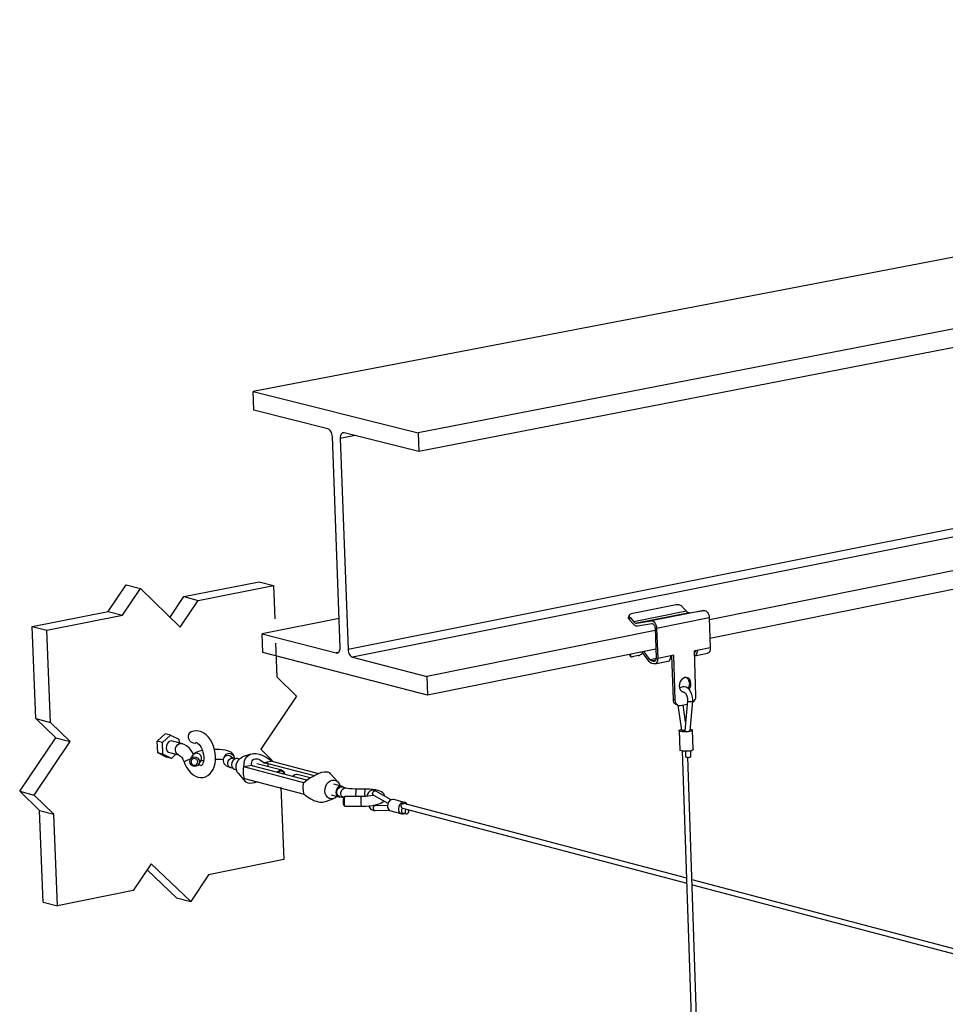
# Model space of a CAD drawing. Units: inches. Extents: x 2.6 to 65.4, y 3.4 to 11.9.
# Drawn here: x 17.5 to 18.2, y 8.3 to 9 of the extents above; entities that cross this region are included whole.
import ezdxf

# ---------------------------------------------------------------- set-up
doc = ezdxf.new("R2010")
doc.units = ezdxf.units.IN
doc.header["$MEASUREMENT"] = 0
doc.layers.get('0').update_dxf_attribs({"linetype": 'CONTINUOUS'})
doc.layers.add('DETAIL', color=4, linetype='CONTINUOUS')

# ---------------------------------------------------------------- blocks, each defined once
blk = doc.blocks.new('CMA_1')
at = {"linetype": 'Continuous'}
for p, q in [((-23.6599, 32.5198), (-28.1269, 31.663)), ((-23.2748, 32.435), (-27.7466, 31.5678)), ((-23.274, 32.3938), (-27.745, 31.5243)), ((-23.449, 31.959), (-27.9082, 31.068)), ((-23.4392, 31.9426), (-27.8981, 31.0505)), ((-28.1269, 31.663), (-27.7466, 31.5678)), ((-28.1253, 31.6196), (-28.1269, 31.663)), ((-27.9544, 31.5768), (-28.1253, 31.6196)), ((-27.745, 31.5243), (-27.9171, 31.5674)), ((-27.7466, 31.5678), (-27.745, 31.5243)), ((-27.9264, 31.0727), (-27.9443, 31.5593)), ((-27.8918, 31.5613), (-27.9261, 31.5547)), ((-27.9261, 31.5547), (-27.9082, 31.068)), ((-26.331, 31.2865), (-27.0756, 31.1368)), ((-26.3298, 31.2438), (-27.0742, 31.0938)), ((-28.4608, 31.1557), (-28.4193, 31.2173)), ((-28.4277, 31.1471), (-28.3861, 31.2087)), ((-28.4193, 31.2173), (-28.3861, 31.2087)), ((-28.3861, 31.2087), (-28.295, 31.12)), ((-28.2867, 31.1901), (-28.1133, 31.2243)), ((-28.2535, 31.1815), (-28.0801, 31.2157)), ((-28.1133, 31.2243), (-28.0801, 31.2157)), ((-28.0801, 31.2157), (-28.0772, 31.1389)), ((-28.3184, 31.143), (-28.2867, 31.1901)), ((-28.295, 31.12), (-28.2535, 31.1815)), ((-28.2867, 31.1901), (-28.2535, 31.1815)), ((-27.1519, 31.1711), (-27.2557, 31.1503)), ((-27.0883, 31.1584), (-27.2096, 31.1341)), ((-27.1371, 31.166), (-27.1285, 31.1563)), ((-27.1212, 31.1529), (-27.0883, 31.1584)), ((-28.6357, 31.1212), (-28.4608, 31.1557)), ((-28.6026, 31.1125), (-28.4277, 31.1471)), ((-28.4608, 31.1557), (-28.4277, 31.1471)), ((-27.9288, 31.1396), (-28.1059, 31.1044)), ((-27.2601, 31.1473), (-27.2617, 31.1427)), ((-27.2583, 31.1417), (-27.26, 31.1371)), ((-27.26, 31.1371), (-27.2514, 31.1274)), ((-27.2583, 31.1417), (-27.2497, 31.1319)), ((-27.1285, 31.1563), (-27.2497, 31.1319)), ((-27.1212, 31.1529), (-27.2424, 31.1286)), ((-27.0758, 31.1409), (-27.1971, 31.1165)), ((-27.0758, 31.1409), (-27.0735, 31.0721)), ((-28.6357, 31.1212), (-28.6026, 31.1125)), ((-28.6273, 30.9091), (-28.6357, 31.1212)), ((-27.2424, 31.1286), (-27.2096, 31.1341)), ((-27.2413, 31.1228), (-27.2085, 31.1283)), ((-27.2007, 31.1175), (-27.1984, 31.0486)), ((-27.1971, 31.1165), (-27.1947, 31.0476)), ((-28.5942, 30.9003), (-28.6026, 31.1125)), ((-28.1043, 31.0612), (-28.1059, 31.1044)), ((-28.1059, 31.1044), (-27.9353, 31.0602)), ((-27.2005, 31.1117), (-27.7263, 31.006)), ((-28.0751, 31.0827), (-28.0722, 31.0049)), ((-27.1991, 31.0686), (-27.7248, 30.9626)), ((-27.0735, 31.0721), (-27.1038, 31.066)), ((-27.7248, 30.9626), (-28.1043, 31.0612)), ((-27.9304, 31.0611), (-27.9353, 31.0602)), ((-27.8981, 31.0505), (-27.7263, 31.006)), ((-27.26, 31.0568), (-27.2574, 31.0525)), ((-27.2559, 31.0575), (-27.2567, 31.0564)), ((-27.2567, 31.0564), (-27.2567, 31.0564)), ((-27.2395, 31.0542), (-27.2524, 31.0516)), ((-27.214, 31.0404), (-27.2308, 31.0624)), ((-27.212, 31.0446), (-27.2264, 31.0633)), ((-27.1984, 31.0473), (-27.212, 31.0446)), ((-27.1644, 31.0538), (-27.1947, 31.0476)), ((-27.1583, 31.055), (-27.1644, 31.0538)), ((-27.1585, 30.9527), (-27.1619, 31.0543)), ((-27.1583, 31.055), (-27.1548, 30.9517)), ((-27.1038, 31.066), (-27.1098, 31.0648)), ((-27.1064, 30.9616), (-27.1098, 31.0648)), ((-27.1082, 31.0623), (-27.1097, 31.062)), ((-27.1094, 31.0536), (-27.0799, 31.0595)), ((-27.1992, 31.0439), (-27.2086, 31.042)), ((-27.204, 31.0409), (-27.2086, 31.042)), ((-27.2038, 31.0351), (-27.2084, 31.0363)), ((-27.2009, 31.0415), (-27.204, 31.0409)), ((-27.2012, 31.035), (-27.1708, 31.0412)), ((-28.0722, 31.0049), (-28.0271, 30.9609)), ((-27.7263, 31.006), (-27.7248, 30.9626)), ((-28.0271, 30.9609), (-28.1095, 30.8382)), ((-27.1366, 30.9705), (-27.1375, 30.9705)), ((-27.1548, 30.9517), (-27.1585, 30.9527)), ((-27.1501, 30.9403), (-27.1465, 30.9393)), ((-27.1485, 30.9399), (-27.14, 30.8826)), ((-27.1422, 30.9392), (-27.1267, 30.9424)), ((-27.1304, 30.9018), (-27.1361, 30.9406)), ((-27.126, 30.9502), (-27.1322, 30.8806)), ((-27.1198, 30.8809), (-27.1137, 30.9491)), ((-28.6273, 30.9091), (-28.5942, 30.9003)), ((-28.5815, 30.8649), (-28.6273, 30.9091)), ((-28.5484, 30.8561), (-28.5942, 30.9003)), ((-28.6648, 30.7414), (-28.5815, 30.8649)), ((-28.5815, 30.8649), (-28.5484, 30.8561)), ((-28.3479, 30.8567), (-28.3293, 30.8738)), ((-28.3359, 30.8535), (-28.3174, 30.8707)), ((-28.3174, 30.8707), (-28.3293, 30.8738)), ((-28.3174, 30.8707), (-28.2978, 30.8612)), ((-27.1453, 30.8813), (-27.1438, 30.8365)), ((-27.113, 30.8374), (-27.1145, 30.8822)), ((-28.6317, 30.7326), (-28.5484, 30.8561)), ((-28.3468, 30.8299), (-28.3479, 30.8567)), ((-28.3359, 30.8535), (-28.3479, 30.8567)), ((-28.3349, 30.8268), (-28.3359, 30.8535)), ((-28.2917, 30.8515), (-28.313, 30.8571)), ((-28.2978, 30.8612), (-28.2975, 30.8531)), ((-28.3273, 30.8204), (-28.3468, 30.8299)), ((-28.3349, 30.8268), (-28.3468, 30.8299)), ((-28.3153, 30.8173), (-28.3349, 30.8268)), ((-28.3153, 30.8173), (-28.3273, 30.8204)), ((-28.3198, 30.8309), (-28.2985, 30.8253)), ((-28.3048, 30.827), (-28.3153, 30.8173)), ((-28.2664, 30.824), (-28.2711, 30.8162)), ((-28.1917, 30.8239), (-28.1944, 30.8193)), ((-28.1708, 30.8183), (-28.1709, 30.8172)), ((-28.1323, 30.8272), (-28.1516, 30.8206)), ((-28.1095, 30.8382), (-28.0821, 30.8116)), ((-27.1383, 30.8341), (-27.0993, 29.6763)), ((-27.1306, 30.8335), (-27.1302, 30.8209)), ((-27.0875, 29.6906), (-27.1255, 30.8197)), ((-27.1179, 30.8212), (-27.1183, 30.8346)), ((-28.252, 30.8041), (-28.247, 30.8127)), ((-28.1794, 30.7963), (-28.1739, 30.7948)), ((-28.1683, 30.8164), (-28.1738, 30.8178)), ((-28.1591, 30.8156), (-28.1631, 30.8167)), ((-28.13, 30.8012), (-28.148, 30.7975)), ((-28.0102, 30.7611), (-28.148, 30.7975)), ((-28.0031, 30.7667), (-28.1259, 30.7991)), ((-28.061, 30.7897), (-28.1181, 30.8048)), ((-28.0836, 30.8106), (-28.1016, 30.8069)), ((-28.0933, 30.8057), (-27.9863, 30.7775)), ((-28.0933, 30.8057), (-28.093, 30.7982)), ((-28.0836, 30.8106), (-27.9762, 30.7823)), ((-28.1695, 30.792), (-28.1656, 30.7909)), ((-28.1614, 30.7828), (-28.1442, 30.7634)), ((-27.9951, 30.7723), (-28.0255, 30.7803)), ((-27.9312, 30.7625), (-27.9485, 30.782)), ((-28.147, 30.7711), (-28.0092, 30.7346)), ((-28.0627, 30.7507), (-28.0565, 30.5841)), ((-27.9229, 30.7532), (-27.9407, 30.7579)), ((-27.9129, 30.7489), (-27.9223, 30.7514)), ((-28.6648, 30.7414), (-28.6317, 30.7326)), ((-28.6189, 30.6974), (-28.6648, 30.7414)), ((-28.5858, 30.6885), (-28.6317, 30.7326)), ((-27.9471, 30.7331), (-27.9293, 30.7284)), ((-27.9279, 30.7297), (-27.9185, 30.7273)), ((-27.9152, 30.7292), (-27.9186, 30.7259)), ((-27.9185, 30.7273), (-27.9185, 30.7273)), ((-27.8775, 30.7292), (-27.9152, 30.7292)), ((-27.8678, 30.7465), (-27.8884, 30.7465)), ((-27.8498, 30.7323), (-27.8163, 30.7137)), ((-27.8088, 30.722), (-27.8445, 30.7418)), ((-27.9605, 30.7179), (-27.9411, 30.7245)), ((-27.9185, 30.7102), (-27.915, 30.7068)), ((-27.915, 30.7068), (-27.8774, 30.7068)), ((-27.8173, 30.7089), (-27.8461, 30.708)), ((-27.7777, 30.7157), (-27.803, 30.7224)), ((-27.1276, 30.5409), (-27.78, 30.7132)), ((-28.6189, 30.6974), (-28.5858, 30.6885)), ((-28.6105, 30.486), (-28.6189, 30.6974)), ((-28.5775, 30.4771), (-28.5858, 30.6885)), ((-27.8457, 30.6971), (-27.8137, 30.6981)), ((-27.8099, 30.696), (-27.7846, 30.6893)), ((-27.7827, 30.7026), (-27.1273, 30.5293)), ((-27.7824, 30.6918), (-27.7739, 30.6896)), ((-27.7807, 30.6892), (-27.7773, 30.6906)), ((-28.3616, 30.5745), (-28.4031, 30.5129)), ((-28.2707, 30.4871), (-28.3616, 30.5745)), ((-28.0565, 30.5841), (-28.2294, 30.5486)), ((-28.3038, 30.496), (-28.3711, 30.5607)), ((-28.2294, 30.5486), (-28.2707, 30.4871)), ((-26.2418, 30.3069), (-27.1152, 30.5376)), ((-27.1148, 30.526), (-26.2414, 30.2952)), ((-28.4031, 30.5129), (-28.5775, 30.4771)), ((-28.6105, 30.486), (-28.5775, 30.4771)), ((-28.3038, 30.496), (-28.2707, 30.4871))]:
    blk.add_line(p, q, dxfattribs=at)
at = {"linetype": 'Continuous', "flags": 128}
for points in [[(-27.9443, 31.5593), (-27.9446, 31.5623), (-27.9452, 31.5653), (-27.9462, 31.5681), (-27.9475, 31.5707), (-27.949, 31.5729), (-27.9507, 31.5747), (-27.9525, 31.576), (-27.9544, 31.5768)], [(-27.9171, 31.5674), (-27.9189, 31.5676), (-27.9207, 31.5672), (-27.9223, 31.5662), (-27.9237, 31.5647), (-27.9248, 31.5627), (-27.9255, 31.5603), (-27.926, 31.5576), (-27.9261, 31.5547)], [(-27.1371, 31.166), (-27.1384, 31.1673), (-27.1401, 31.1685), (-27.142, 31.1695), (-27.144, 31.1703), (-27.1461, 31.1709), (-27.1481, 31.1713), (-27.1501, 31.1713), (-27.1519, 31.1711)], [(-27.0883, 31.1584), (-27.0862, 31.1584), (-27.084, 31.1575), (-27.0819, 31.1559), (-27.0799, 31.1537), (-27.0783, 31.1509), (-27.077, 31.1478), (-27.0761, 31.1444), (-27.0758, 31.1409)], [(-27.26, 31.1371), (-27.261, 31.1385), (-27.2617, 31.1399), (-27.2619, 31.1413), (-27.2618, 31.1425), (-27.2617, 31.1427)], [(-27.2557, 31.1503), (-27.2573, 31.1498), (-27.2586, 31.1491), (-27.2596, 31.1482), (-27.2601, 31.147), (-27.2603, 31.1458), (-27.26, 31.1444), (-27.2594, 31.143), (-27.2583, 31.1417)], [(-27.1285, 31.1563), (-27.1276, 31.1554), (-27.1267, 31.1546), (-27.1258, 31.154), (-27.1249, 31.1535), (-27.1239, 31.1531), (-27.123, 31.1529), (-27.1221, 31.1529), (-27.1212, 31.1529)], [(-27.2514, 31.1274), (-27.2502, 31.1262), (-27.249, 31.1252), (-27.2477, 31.1243), (-27.2464, 31.1236), (-27.2451, 31.1231), (-27.2438, 31.1228), (-27.2425, 31.1227), (-27.2413, 31.1228)], [(-27.2497, 31.1319), (-27.2489, 31.1311), (-27.248, 31.1303), (-27.2471, 31.1297), (-27.2461, 31.1292), (-27.2452, 31.1288), (-27.2443, 31.1286), (-27.2433, 31.1285), (-27.2424, 31.1286)], [(-27.2096, 31.1341), (-27.2075, 31.134), (-27.2053, 31.1332), (-27.2031, 31.1316), (-27.2012, 31.1293), (-27.1996, 31.1266), (-27.1983, 31.1234), (-27.1974, 31.12), (-27.1971, 31.1165)], [(-27.2085, 31.1283), (-27.2071, 31.1282), (-27.2058, 31.1277), (-27.2045, 31.1267), (-27.2033, 31.1254), (-27.2023, 31.1236), (-27.2015, 31.1217), (-27.201, 31.1196), (-27.2007, 31.1175)], [(-27.9353, 31.0602), (-27.9335, 31.06), (-27.9317, 31.0604), (-27.9301, 31.0613), (-27.9288, 31.0628), (-27.9277, 31.0648), (-27.9269, 31.0672), (-27.9265, 31.0698), (-27.9264, 31.0727)], [(-27.9082, 31.068), (-27.9079, 31.065), (-27.9072, 31.0621), (-27.9063, 31.0592), (-27.905, 31.0567), (-27.9035, 31.0544), (-27.9018, 31.0526), (-27.9, 31.0513), (-27.8981, 31.0505)], [(-27.0735, 31.0721), (-27.0736, 31.0692), (-27.074, 31.0666), (-27.0748, 31.0642), (-27.0759, 31.0623), (-27.0773, 31.0608), (-27.0789, 31.0598), (-27.0799, 31.0595)], [(-27.2567, 31.0564), (-27.2574, 31.0552), (-27.2577, 31.054), (-27.2577, 31.0531), (-27.2573, 31.0523), (-27.2565, 31.0517), (-27.2554, 31.0514), (-27.254, 31.0514), (-27.2524, 31.0516)], [(-27.2395, 31.0542), (-27.2377, 31.0547), (-27.2358, 31.0554), (-27.2339, 31.0563), (-27.232, 31.0574), (-27.2303, 31.0586), (-27.2287, 31.0599)], [(-27.1984, 31.0486), (-27.1985, 31.0468), (-27.1987, 31.0452), (-27.1992, 31.0437), (-27.1999, 31.0425), (-27.2008, 31.0416), (-27.2018, 31.041), (-27.2028, 31.0407), (-27.204, 31.0409)], [(-27.1947, 31.0476), (-27.1948, 31.0448), (-27.1953, 31.0421), (-27.1961, 31.0397), (-27.1972, 31.0378), (-27.1986, 31.0363), (-27.2002, 31.0353), (-27.2019, 31.0349), (-27.2038, 31.0351)], [(-27.1708, 31.0412), (-27.1698, 31.0415), (-27.1682, 31.0424), (-27.1668, 31.0439), (-27.1657, 31.0459), (-27.1649, 31.0482), (-27.1645, 31.0509), (-27.1644, 31.0538)], [(-27.1075, 31.0653), (-27.1075, 31.0652), (-27.1078, 31.0635), (-27.1083, 31.0621), (-27.1089, 31.0609), (-27.1097, 31.0601)], [(-27.1038, 31.066), (-27.1039, 31.0631), (-27.1043, 31.0605), (-27.1051, 31.0581), (-27.1062, 31.0561), (-27.1076, 31.0547), (-27.1092, 31.0537), (-27.1094, 31.0536)], [(-27.2084, 31.0363), (-27.2091, 31.0365), (-27.2098, 31.0368), (-27.2106, 31.0372), (-27.2113, 31.0377), (-27.212, 31.0383), (-27.2127, 31.0389), (-27.2133, 31.0396), (-27.214, 31.0404)], [(-27.2086, 31.042), (-27.209, 31.0422), (-27.2095, 31.0424), (-27.2099, 31.0426), (-27.2104, 31.0429), (-27.2108, 31.0433), (-27.2112, 31.0437), (-27.2116, 31.0441), (-27.212, 31.0446)], [(-27.1221, 30.9759), (-27.1203, 30.9789), (-27.1185, 30.984), (-27.118, 30.9893), (-27.1188, 30.9944), (-27.1209, 30.9987), (-27.1241, 31.0018), (-27.1279, 31.0034), (-27.1322, 31.0034), (-27.1363, 31.0017), (-27.1401, 30.9985), (-27.143, 30.9942), (-27.1447, 30.9891), (-27.1452, 30.9838)], [(-27.1292, 31.0035), (-27.1277, 31.0027), (-27.1246, 30.9996), (-27.1225, 30.9953), (-27.1217, 30.9903), (-27.1221, 30.9849), (-27.1239, 30.9799), (-27.1247, 30.9785)], [(-27.1452, 30.9838), (-27.1444, 30.9787), (-27.1423, 30.9744), (-27.1392, 30.9713), (-27.1353, 30.9697), (-27.1329, 30.9695)], [(-27.1137, 30.9491), (-27.1136, 30.9523), (-27.1141, 30.9584), (-27.1156, 30.9643), (-27.1179, 30.9699), (-27.1211, 30.9749), (-27.1251, 30.9789), (-27.1292, 30.9813), (-27.1334, 30.9825), (-27.1375, 30.9824), (-27.1417, 30.9809), (-27.1442, 30.979)], [(-27.1348, 30.9703), (-27.1344, 30.9702), (-27.1329, 30.9694), (-27.1308, 30.9674), (-27.1289, 30.9643), (-27.1272, 30.9603), (-27.1262, 30.9559), (-27.126, 30.9515), (-27.126, 30.9502)], [(-27.114, 30.9458), (-27.1134, 30.9463), (-27.1113, 30.9481), (-27.1096, 30.9503), (-27.1081, 30.9529), (-27.1071, 30.9557), (-27.1065, 30.9586), (-27.1064, 30.9616)], [(-27.1501, 30.9403), (-27.1506, 30.9404), (-27.1527, 30.9413), (-27.1546, 30.9428), (-27.1562, 30.9448), (-27.1574, 30.9471), (-27.1582, 30.9498), (-27.1585, 30.9527)], [(-27.1548, 30.9517), (-27.1545, 30.9489), (-27.1537, 30.9462), (-27.1525, 30.9438), (-27.1509, 30.9419), (-27.149, 30.9404), (-27.1469, 30.9394), (-27.1446, 30.9391), (-27.1422, 30.9392)], [(-27.1161, 30.9476), (-27.1182, 30.9473), (-27.1206, 30.9475), (-27.1229, 30.9479), (-27.1247, 30.9486), (-27.1258, 30.9495), (-27.126, 30.9502)], [(-27.1137, 30.9491), (-27.1138, 30.9489), (-27.1145, 30.9481), (-27.1161, 30.9476)], [(-28.2857, 30.8083), (-28.284, 30.8042), (-28.2804, 30.7969), (-28.2761, 30.7903), (-28.271, 30.7845), (-28.2652, 30.7796), (-28.2597, 30.7764), (-28.2541, 30.7743), (-28.2484, 30.7733), (-28.2422, 30.7735), (-28.2364, 30.775), (-28.2311, 30.7777), (-28.2265, 30.7813), (-28.2225, 30.7859), (-28.2191, 30.7914), (-28.2164, 30.7979), (-28.2145, 30.8051), (-28.2135, 30.8129), (-28.2134, 30.821), (-28.2141, 30.8292), (-28.2157, 30.8373), (-28.2181, 30.8452), (-28.2213, 30.8528), (-28.2252, 30.8598), (-28.2299, 30.8661), (-28.2352, 30.8716), (-28.2406, 30.8756), (-28.2462, 30.8784), (-28.2518, 30.8801), (-28.2575, 30.8807), (-28.2636, 30.8801), (-28.2693, 30.8782), (-28.2728, 30.8762)], [(-28.2728, 30.8761), (-28.2735, 30.8758), (-28.276, 30.8726), (-28.2769, 30.8681), (-28.2766, 30.8657), (-28.2759, 30.8631)], [(-27.1195, 30.8846), (-27.117, 30.884), (-27.115, 30.883), (-27.1145, 30.8819), (-27.1157, 30.8808), (-27.1185, 30.8797), (-27.1225, 30.8789), (-27.1273, 30.8784), (-27.1323, 30.8783), (-27.1372, 30.8785), (-27.1412, 30.8791), (-27.144, 30.88), (-27.1453, 30.881), (-27.1449, 30.8822), (-27.1429, 30.8833), (-27.1402, 30.8841)], [(-27.1386, 30.8818), (-27.1392, 30.882), (-27.1396, 30.8822), (-27.1399, 30.8824), (-27.14, 30.8826)], [(-27.1321, 30.882), (-27.1325, 30.8819), (-27.1336, 30.8818), (-27.1348, 30.8817), (-27.1359, 30.8817), (-27.1369, 30.8817), (-27.1378, 30.8817), (-27.1386, 30.8818)], [(-27.1386, 30.8818), (-27.1368, 30.8815), (-27.1345, 30.8814), (-27.1322, 30.8815)], [(-27.1322, 30.881), (-27.1322, 30.8807), (-27.1319, 30.8804), (-27.1315, 30.8801), (-27.1309, 30.8798)], [(-27.1309, 30.8798), (-27.132, 30.8802), (-27.1322, 30.8806)], [(-27.1309, 30.8798), (-27.1301, 30.8796), (-27.1291, 30.8795), (-27.1281, 30.8794), (-27.127, 30.8794), (-27.1259, 30.8794), (-27.1247, 30.8794), (-27.1236, 30.8795), (-27.1226, 30.8797), (-27.1217, 30.8799), (-27.121, 30.8801), (-27.1204, 30.8803), (-27.12, 30.8806), (-27.1198, 30.8808), (-27.1198, 30.8809)], [(-28.313, 30.8571), (-28.316, 30.8573), (-28.3195, 30.8562), (-28.3227, 30.8538), (-28.3253, 30.8504), (-28.3268, 30.8462), (-28.3272, 30.8418)], [(-28.3272, 30.8418), (-28.3265, 30.8376), (-28.3246, 30.8341), (-28.3219, 30.8317), (-28.3198, 30.8309)], [(-28.306, 30.8362), (-28.3056, 30.8406), (-28.304, 30.8448), (-28.3015, 30.8482), (-28.2983, 30.8506), (-28.2947, 30.8517), (-28.2917, 30.8515)], [(-28.2643, 30.8269), (-28.2652, 30.8288), (-28.2696, 30.8354), (-28.2746, 30.8413), (-28.2804, 30.8461), (-28.2859, 30.8493), (-28.2917, 30.8515)], [(-28.2759, 30.8631), (-28.2733, 30.8585), (-28.2695, 30.8549), (-28.2649, 30.8528), (-28.2604, 30.8526), (-28.2578, 30.8537)], [(-28.2578, 30.8535), (-28.2577, 30.8535), (-28.2575, 30.8536), (-28.2571, 30.8535), (-28.2559, 30.8531), (-28.2541, 30.8519), (-28.2517, 30.8497), (-28.2491, 30.8465), (-28.2466, 30.8423), (-28.2444, 30.8374), (-28.2426, 30.8319), (-28.2413, 30.826), (-28.2408, 30.8202), (-28.2408, 30.8147), (-28.2415, 30.8098), (-28.2426, 30.8059), (-28.2439, 30.803), (-28.2452, 30.8013), (-28.2461, 30.8005), (-28.2464, 30.8004), (-28.2467, 30.8004), (-28.2477, 30.8007), (-28.2494, 30.8016), (-28.2517, 30.8036), (-28.2522, 30.8042)], [(-28.2985, 30.8253), (-28.3007, 30.8261), (-28.3034, 30.8285), (-28.3053, 30.832), (-28.306, 30.8362)], [(-28.2985, 30.8253), (-28.298, 30.825), (-28.2963, 30.8241), (-28.294, 30.8222), (-28.2915, 30.8193), (-28.2889, 30.8154), (-28.2866, 30.8106), (-28.2857, 30.8083)], [(-28.2728, 30.8097), (-28.2722, 30.8137), (-28.2702, 30.817), (-28.267, 30.8195), (-28.2631, 30.8205), (-28.259, 30.8202), (-28.2553, 30.8184), (-28.2524, 30.8155), (-28.2508, 30.8117), (-28.2506, 30.8077), (-28.252, 30.804), (-28.2546, 30.8011), (-28.2582, 30.7993), (-28.2623, 30.7989), (-28.2663, 30.8), (-28.2696, 30.8024), (-28.2719, 30.8058), (-28.2728, 30.8097)], [(-28.2437, 30.8354), (-28.2474, 30.8346), (-28.2531, 30.833), (-28.2584, 30.8309), (-28.2621, 30.8287), (-28.2647, 30.8263), (-28.2664, 30.824)], [(-28.247, 30.8127), (-28.2456, 30.8163), (-28.2458, 30.8203), (-28.2474, 30.824), (-28.2503, 30.827), (-28.254, 30.8288), (-28.2581, 30.8291), (-28.262, 30.828), (-28.2652, 30.8256), (-28.2664, 30.824)], [(-28.1707, 30.8172), (-28.1704, 30.8199), (-28.1712, 30.8239), (-28.1729, 30.8271), (-28.1751, 30.8296), (-28.1778, 30.8316), (-28.1811, 30.8333), (-28.186, 30.835), (-28.1916, 30.8362), (-28.1983, 30.8372), (-28.2053, 30.8378), (-28.2125, 30.838), (-28.2159, 30.838)], [(-28.1944, 30.8193), (-28.1958, 30.8158), (-28.1963, 30.812), (-28.1955, 30.808), (-28.1938, 30.8047), (-28.1916, 30.8022), (-28.1889, 30.8001), (-28.1854, 30.7983), (-28.1794, 30.7963)], [(-28.1944, 30.8193), (-28.1944, 30.8193), (-28.1917, 30.8223), (-28.1881, 30.8241), (-28.1841, 30.8244), (-28.1801, 30.8233), (-28.1767, 30.8209), (-28.1748, 30.8184)], [(-28.1917, 30.8239), (-28.1916, 30.824), (-28.189, 30.827), (-28.1854, 30.8288), (-28.1813, 30.8291), (-28.1774, 30.828), (-28.174, 30.8256), (-28.1717, 30.8222), (-28.1708, 30.8183)], [(-28.1794, 30.7963), (-28.1816, 30.7973), (-28.1839, 30.7998), (-28.1853, 30.8033), (-28.1854, 30.8073), (-28.1844, 30.8112), (-28.1823, 30.8146), (-28.1794, 30.817), (-28.1762, 30.818), (-28.1738, 30.8178)], [(-28.1738, 30.8178), (-28.1753, 30.8183), (-28.1766, 30.8188), (-28.1768, 30.8189)], [(-28.1614, 30.7828), (-28.1635, 30.7858), (-28.1655, 30.7906), (-28.1663, 30.7961), (-28.1659, 30.8018), (-28.1644, 30.8073), (-28.1617, 30.8123), (-28.1582, 30.8165), (-28.154, 30.8195), (-28.1516, 30.8206)], [(-28.148, 30.7975), (-28.1478, 30.8048), (-28.1465, 30.8113), (-28.1443, 30.8169), (-28.141, 30.8214), (-28.1369, 30.825), (-28.1319, 30.8273), (-28.1262, 30.8285), (-28.1198, 30.8284), (-28.113, 30.8271), (-28.1058, 30.8246), (-28.0984, 30.821), (-28.091, 30.8163), (-28.0836, 30.8106)], [(-27.113, 30.8374), (-27.113, 30.8371), (-27.1142, 30.836), (-27.117, 30.8349), (-27.121, 30.8341), (-27.1258, 30.8336), (-27.1308, 30.8335), (-27.1356, 30.8337), (-27.1397, 30.8343), (-27.1425, 30.8352), (-27.1438, 30.8362), (-27.1438, 30.8365)], [(-27.1302, 30.8209), (-27.13, 30.8205), (-27.1289, 30.82), (-27.127, 30.8197), (-27.1248, 30.8196), (-27.1224, 30.8197), (-27.1202, 30.82)], [(-27.1202, 30.82), (-27.1186, 30.8205), (-27.1179, 30.821), (-27.1179, 30.8212)], [(-28.2857, 30.8083), (-28.2853, 30.8093), (-28.2837, 30.8107)], [(-28.2837, 30.8107), (-28.2808, 30.8123), (-28.2771, 30.814), (-28.273, 30.8156), (-28.2711, 30.8162)], [(-28.27, 30.809), (-28.2693, 30.8061), (-28.2675, 30.8036), (-28.2648, 30.8019), (-28.2618, 30.8013), (-28.2588, 30.8019), (-28.2563, 30.8036), (-28.2547, 30.8061), (-28.2542, 30.809), (-28.2549, 30.8119), (-28.2567, 30.8144), (-28.2594, 30.8161), (-28.2624, 30.8167), (-28.2654, 30.8161), (-28.2679, 30.8144), (-28.2695, 30.8119), (-28.27, 30.809)], [(-28.2479, 30.8112), (-28.2471, 30.8115), (-28.2448, 30.8123), (-28.2413, 30.8132), (-28.241, 30.8132)], [(-28.2135, 30.8157), (-28.2124, 30.8157), (-28.2062, 30.8155), (-28.2006, 30.8151), (-28.196, 30.8144)], [(-28.1631, 30.8167), (-28.165, 30.8169), (-28.1686, 30.8162), (-28.1718, 30.8141), (-28.1744, 30.8107), (-28.1761, 30.8066), (-28.1765, 30.8022), (-28.1758, 30.7981), (-28.1738, 30.7947), (-28.171, 30.7925), (-28.1695, 30.792)], [(-28.147, 30.7711), (-28.1479, 30.7741), (-28.1486, 30.7773), (-28.149, 30.7806), (-28.1493, 30.7839), (-28.1493, 30.7873), (-28.1491, 30.7907), (-28.1487, 30.7942), (-28.148, 30.7975)], [(-28.13, 30.8012), (-28.1303, 30.805), (-28.1299, 30.8084), (-28.1289, 30.8113), (-28.1273, 30.8136), (-28.1252, 30.8152), (-28.1225, 30.8162), (-28.1195, 30.8164), (-28.1161, 30.8159), (-28.1125, 30.8146), (-28.1088, 30.8127), (-28.1051, 30.8101), (-28.1016, 30.8069)], [(-28.1259, 30.7991), (-28.1267, 30.7994), (-28.1274, 30.7996), (-28.128, 30.7998), (-28.1286, 30.8001), (-28.1291, 30.8004), (-28.1294, 30.8006), (-28.1298, 30.8009), (-28.13, 30.8012)], [(-28.1016, 30.8069), (-28.1004, 30.8069), (-28.0992, 30.8068), (-28.0981, 30.8066), (-28.097, 30.8065), (-28.096, 30.8063), (-28.095, 30.8061), (-28.0941, 30.806), (-28.0933, 30.8057)], [(-28.0716, 30.7848), (-28.0697, 30.7871), (-28.0664, 30.7892), (-28.0629, 30.7899), (-28.0595, 30.7891), (-28.0566, 30.7869), (-28.0547, 30.7835), (-28.054, 30.7803)], [(-28.0544, 30.7804), (-28.055, 30.7827), (-28.0568, 30.7857), (-28.0596, 30.7876), (-28.0627, 30.788), (-28.066, 30.787), (-28.0689, 30.7846), (-28.0692, 30.7842)], [(-28.0361, 30.7755), (-28.0342, 30.7777), (-28.0309, 30.7799), (-28.0274, 30.7806), (-28.0255, 30.7803)], [(-27.9485, 30.782), (-27.9505, 30.7837), (-27.9539, 30.7852), (-27.9583, 30.7858), (-27.9633, 30.7855), (-27.969, 30.7844), (-27.9753, 30.7823), (-27.982, 30.7795), (-27.9889, 30.7758), (-27.996, 30.7715), (-28.0032, 30.7666), (-28.0102, 30.7611)], [(-28.1166, 30.7633), (-28.1174, 30.763), (-28.1236, 30.7609), (-28.1293, 30.7598), (-28.1344, 30.7595), (-28.1387, 30.7601), (-28.1422, 30.7616), (-28.1448, 30.764), (-28.1464, 30.7672), (-28.147, 30.7711)], [(-28.0092, 30.7346), (-28.0101, 30.7376), (-28.0108, 30.7408), (-28.0112, 30.7441), (-28.0115, 30.7475), (-28.0115, 30.7509), (-28.0113, 30.7543), (-28.0108, 30.7577), (-28.0102, 30.7611)], [(-27.9431, 30.724), (-27.9477, 30.7238), (-27.952, 30.7251), (-27.9558, 30.7277), (-27.9588, 30.7316), (-27.9608, 30.7365), (-27.9616, 30.7419), (-27.9612, 30.7476), (-27.9596, 30.7532), (-27.957, 30.7582), (-27.9534, 30.7624), (-27.9492, 30.7654), (-27.9447, 30.7671), (-27.9401, 30.7673), (-27.9357, 30.766), (-27.932, 30.7633), (-27.929, 30.7594), (-27.927, 30.7546), (-27.927, 30.7544)], [(-27.9185, 30.7504), (-27.9186, 30.7504), (-27.9214, 30.7527), (-27.9248, 30.7535), (-27.9283, 30.7528), (-27.9316, 30.7506), (-27.9342, 30.7472), (-27.9359, 30.7431), (-27.9363, 30.7387), (-27.9356, 30.7346), (-27.9336, 30.7312), (-27.9308, 30.729), (-27.9274, 30.7282), (-27.9242, 30.7288)], [(-27.9279, 30.7297), (-27.9302, 30.7308), (-27.9325, 30.7333), (-27.9338, 30.7368), (-27.9339, 30.7408), (-27.9329, 30.7447), (-27.9308, 30.7482), (-27.9279, 30.7505), (-27.9247, 30.7516), (-27.9223, 30.7514)], [(-28.0092, 30.7346), (-28.0018, 30.7289), (-27.9943, 30.7241), (-27.9869, 30.7205), (-27.9797, 30.718), (-27.9729, 30.7167), (-27.9665, 30.7167), (-27.9608, 30.7178), (-27.9605, 30.7179)], [(-27.9334, 30.7296), (-27.9344, 30.7287), (-27.9386, 30.7256), (-27.9431, 30.724)], [(-27.9185, 30.7273), (-27.9208, 30.7283), (-27.9231, 30.7308), (-27.9245, 30.7343), (-27.9246, 30.7383), (-27.9236, 30.7423), (-27.9215, 30.7457), (-27.9186, 30.7481), (-27.9153, 30.7491), (-27.9129, 30.7489)], [(-27.9165, 30.7154), (-27.9166, 30.7196), (-27.9164, 30.7235), (-27.9161, 30.7266), (-27.9156, 30.7286), (-27.9152, 30.7292)], [(-27.8884, 30.7465), (-27.8919, 30.7466), (-27.8984, 30.7468), (-27.9042, 30.7474), (-27.9091, 30.7481), (-27.9129, 30.7489)], [(-27.8896, 30.7294), (-27.8897, 30.7308), (-27.8899, 30.7348), (-27.8898, 30.7389), (-27.8896, 30.7425), (-27.8891, 30.7451), (-27.8886, 30.7464), (-27.8884, 30.7465)], [(-27.8775, 30.7292), (-27.8779, 30.7286), (-27.8784, 30.7266), (-27.8788, 30.7235), (-27.8789, 30.7196), (-27.8789, 30.7154)], [(-27.8494, 30.7321), (-27.8513, 30.7316), (-27.856, 30.7308), (-27.8617, 30.73), (-27.8679, 30.7295), (-27.8744, 30.7293), (-27.8775, 30.7292)], [(-27.869, 30.7296), (-27.8691, 30.7308), (-27.8693, 30.7348), (-27.8692, 30.7389), (-27.869, 30.7425), (-27.8686, 30.7451), (-27.868, 30.7464), (-27.8678, 30.7465)], [(-27.8239, 30.7306), (-27.8243, 30.7323), (-27.826, 30.7355), (-27.8282, 30.738), (-27.8309, 30.74), (-27.8343, 30.7418), (-27.8392, 30.7435), (-27.8449, 30.7447), (-27.8517, 30.7457), (-27.8587, 30.7463), (-27.866, 30.7465), (-27.8678, 30.7465)], [(-27.8445, 30.7418), (-27.847, 30.7429), (-27.8507, 30.7436), (-27.8547, 30.743), (-27.8582, 30.7413), (-27.8609, 30.7386), (-27.8631, 30.7351), (-27.8646, 30.7307), (-27.8647, 30.7298)], [(-27.8525, 30.7314), (-27.8523, 30.7318), (-27.8515, 30.7325), (-27.8511, 30.7327), (-27.8503, 30.7325), (-27.8498, 30.7323)], [(-27.8498, 30.7323), (-27.8506, 30.7328), (-27.8514, 30.7343), (-27.8515, 30.7362), (-27.851, 30.7382), (-27.85, 30.74), (-27.8484, 30.7414), (-27.8467, 30.7421)], [(-27.8467, 30.7421), (-27.8451, 30.7421), (-27.8445, 30.7418)], [(-27.9186, 30.7259), (-27.9187, 30.7257), (-27.919, 30.7244), (-27.9193, 30.7222), (-27.9194, 30.7193), (-27.9194, 30.7162)], [(-27.9194, 30.7162), (-27.9192, 30.7134), (-27.9189, 30.7113), (-27.9185, 30.7102), (-27.9185, 30.7102)], [(-27.915, 30.7068), (-27.9154, 30.7071), (-27.9159, 30.7088), (-27.9163, 30.7117), (-27.9165, 30.7154)], [(-27.8789, 30.7154), (-27.8786, 30.7117), (-27.8782, 30.7088), (-27.8777, 30.7071), (-27.8774, 30.7068)], [(-27.8774, 30.7068), (-27.8735, 30.7069), (-27.8661, 30.7072), (-27.8588, 30.7078), (-27.8519, 30.7087), (-27.8455, 30.7099), (-27.8397, 30.7115), (-27.8343, 30.7135), (-27.8301, 30.7158), (-27.8274, 30.7181), (-27.8264, 30.7195)], [(-27.8609, 30.7077), (-27.8594, 30.7052), (-27.8561, 30.7013), (-27.8526, 30.6988), (-27.8489, 30.6974), (-27.8457, 30.6971)], [(-27.8461, 30.708), (-27.8467, 30.7079), (-27.8483, 30.7072), (-27.8496, 30.7057), (-27.8503, 30.7038), (-27.8503, 30.7017), (-27.8496, 30.6997), (-27.8484, 30.6981), (-27.8468, 30.6972), (-27.8457, 30.6971)], [(-27.8461, 30.708), (-27.8464, 30.708), (-27.8475, 30.7085), (-27.8486, 30.7094)], [(-27.803, 30.7224), (-27.8052, 30.7227), (-27.8087, 30.722), (-27.8121, 30.7198), (-27.8148, 30.7166), (-27.8166, 30.7125), (-27.8174, 30.7081), (-27.8169, 30.7038), (-27.8153, 30.7001), (-27.8128, 30.6973), (-27.8099, 30.696)], [(-27.772, 30.7111), (-27.7735, 30.7132), (-27.7764, 30.7153), (-27.7799, 30.716), (-27.7834, 30.7153), (-27.7868, 30.7132), (-27.7895, 30.7099), (-27.7913, 30.7058), (-27.7921, 30.7014), (-27.7916, 30.6971), (-27.79, 30.6934), (-27.7875, 30.6906), (-27.7843, 30.6892), (-27.7807, 30.6892), (-27.7807, 30.6892)], [(-27.7827, 30.7026), (-27.7829, 30.7026), (-27.7843, 30.7035), (-27.7853, 30.705), (-27.7857, 30.707), (-27.7855, 30.7091), (-27.7846, 30.711), (-27.7832, 30.7125), (-27.7816, 30.7132), (-27.78, 30.7132)], [(-27.7817, 30.7023), (-27.7828, 30.7017), (-27.7842, 30.7003), (-27.7851, 30.6984), (-27.7853, 30.6962), (-27.7849, 30.6943), (-27.7839, 30.6927), (-27.7825, 30.6919), (-27.7824, 30.6918)], [(-27.7732, 30.7001), (-27.7744, 30.6995), (-27.7758, 30.698), (-27.7766, 30.6961), (-27.7769, 30.694), (-27.7765, 30.692), (-27.7755, 30.6905), (-27.774, 30.6896), (-27.7724, 30.6896)], [(-27.7724, 30.6896), (-27.7707, 30.6903), (-27.7693, 30.6918), (-27.7684, 30.6937), (-27.7682, 30.6958), (-27.7686, 30.6978), (-27.7694, 30.6991)]]:
    blk.add_lwpolyline(points, dxfattribs=at)
blk = doc.blocks.new('WEB01181')
at = {"layer": 'DETAIL', "xscale": 1.25, "yscale": 1.25, "zscale": 1.25}
blk.add_blockref('CMA_1', (41.8706, -24.0376), dxfattribs=at)

msp = doc.modelspace()

# ---------------------------------------------------------------- block references
at = {"xscale": 0.25, "yscale": 0.25, "zscale": 0.25}
msp.add_blockref('WEB01181', (15.97567, 4.8709), dxfattribs=at)

doc.saveas('drawing.dxf')
